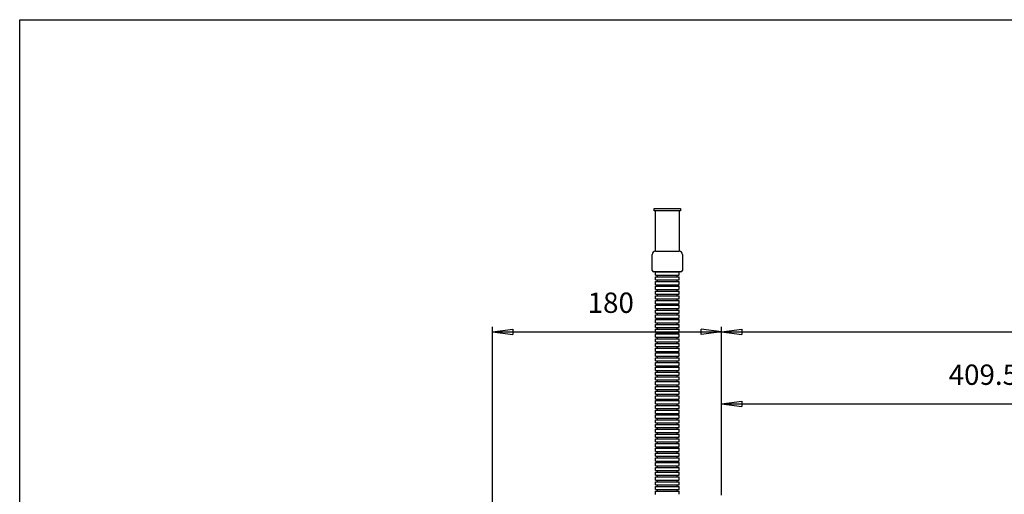
# Model space of a CAD drawing. Units: inches. Extents: x -11553 to -8094, y -3740 to -967.
# Drawn here: x -11553 to -10779, y -1340 to -967 of the extents above; entities that cross this region are included whole.
import ezdxf

# ---------------------------------------------------------------- set-up
doc = ezdxf.new("R2010")
doc.units = ezdxf.units.IN
doc.layers.add('1', color=7, linetype='Continuous')
doc.styles.add('CONVERTER_3', font='txt.shx', dxfattribs={"width": 0.81})
doc.dimstyles.new('ME10_DIM_35', dxfattribs={"dimtxt": 16, "dimasz": 16, "dimexe": 4, "dimexo": 4, "dimtad": 1, "dimdec": 6, "dimdsep": 46, "dimtxsty": 'CONVERTER_3', "dimblk1": 'CLOSED', "dimblk2": 'CLOSED', "dimsah": 1, "dimcen": 0.09, "dimclrd": 7, "dimclre": 7, "dimclrt": 4, "dimadec": 0, "dimazin": 0, "dimtfac": 1, "dimtdec": 4, "dimtmove": 0, "dimatfit": 3, "dimfxl": 1, "dimtolj": 1, "dimtzin": 0, "dimarcsym": 0})
doc.dimstyles.new('ME10_DIM_36', dxfattribs={"dimtxt": 16, "dimasz": 16, "dimexe": 4, "dimexo": 4, "dimtad": 1, "dimdec": 6, "dimdsep": 46, "dimtxsty": 'CONVERTER_3', "dimblk1": 'CLOSED', "dimblk2": 'CLOSED', "dimsah": 1, "dimcen": 0.09, "dimclrd": 7, "dimclre": 7, "dimclrt": 4, "dimadec": 0, "dimazin": 0, "dimtfac": 1, "dimtdec": 4, "dimtmove": 0, "dimatfit": 3, "dimfxl": 1, "dimtolj": 1, "dimtzin": 0, "dimarcsym": 0})
doc.dimstyles.new('ME10_DIM_9', dxfattribs={"dimtxt": 16, "dimasz": 16, "dimexe": 4, "dimexo": 4, "dimtad": 1, "dimdec": 6, "dimdsep": 46, "dimtxsty": 'CONVERTER_3', "dimblk1": 'CLOSED', "dimblk2": 'CLOSED', "dimsah": 1, "dimcen": 0.09, "dimclrd": 7, "dimclre": 7, "dimclrt": 4, "dimadec": 0, "dimazin": 0, "dimtfac": 1, "dimtdec": 4, "dimtmove": 0, "dimatfit": 3, "dimfxl": 1, "dimtolj": 1, "dimtzin": 0, "dimarcsym": 0})

# ---------------------------------------------------------------- blocks, each defined once
blk = doc.blocks.new('*D11')
at = {"layer": '1', "color": 7, "linetype": 'Continuous', "transparency": 16777216}
for p, q in [((-11180.95, -1491.96), (-11180.95, -1208.52)), ((-11180.95, -1212.52), (-11000.95, -1212.52)), ((-11000.95, -1340.86), (-11000.95, -1208.52))]:
    blk.add_line(p, q, dxfattribs=at)
at = {"layer": '1', "color": 7, "transparency": 16777216}
for p, q in [((-11180.95, -1212.52), (-11164.95, -1210.41)), ((-11180.95, -1212.52), (-11164.95, -1214.62)), ((-11164.95, -1210.41), (-11164.95, -1214.62)), ((-11000.95, -1212.52), (-11016.95, -1210.41)), ((-11016.95, -1214.62), (-11016.95, -1210.41)), ((-11000.95, -1212.52), (-11016.95, -1214.62))]:
    blk.add_line(p, q, dxfattribs=at)
at = {"layer": '1', "color": 4, "transparency": 16777216, "insert": (-11106.07, -1202.52), "char_height": 16, "attachment_point": 7, "rotation": 0.00014, "line_spacing_factor": 0.60024, "style": 'CONVERTER_3'}
blk.add_mtext('180', dxfattribs=at)
blk = doc.blocks.new('_Closed')
at = {"color": 0, "linetype": 'ByBlock', "lineweight": -2}
for p, q in [((-1, 0.166667), (0, 0)), ((-1, 0.166667), (-1, -0.166667)), ((0, 0), (-1, -0.166667)), ((0, 0), (-1, 0))]:
    blk.add_line(p, q, dxfattribs=at)
blk = doc.blocks.new('*D37')
at = {"layer": '1', "color": 7, "linetype": 'Continuous', "transparency": 16777216}
for p, q in [((-11000.95, -1340.86), (-11000.95, -1265.07)), ((-11000.95, -1269.07), (-10591.45, -1269.07)), ((-10591.45, -1373.86), (-10591.45, -1265.07))]:
    blk.add_line(p, q, dxfattribs=at)
at = {"layer": '1', "color": 7, "transparency": 16777216}
for p, q in [((-11000.95, -1269.07), (-10984.95, -1266.97)), ((-11000.95, -1269.07), (-10984.95, -1271.18)), ((-10984.95, -1266.97), (-10984.95, -1271.18)), ((-10591.45, -1269.07), (-10607.45, -1266.97)), ((-10607.45, -1271.18), (-10607.45, -1266.97)), ((-10591.45, -1269.07), (-10607.45, -1271.18))]:
    blk.add_line(p, q, dxfattribs=at)
at = {"layer": '1', "color": 4, "transparency": 16777216, "insert": (-10822.3, -1259.07), "char_height": 16, "attachment_point": 7, "rotation": 0.00014, "line_spacing_factor": 0.60024, "style": 'CONVERTER_3'}
blk.add_mtext('409.5', dxfattribs=at)
blk = doc.blocks.new('*D38')
at = {"layer": '1', "color": 7, "linetype": 'Continuous', "transparency": 16777216}
for p, q in [((-11000.95, -1340.86), (-11000.95, -1208.52)), ((-11000.95, -1212.52), (-10181.95, -1212.52)), ((-10181.95, -1340.86), (-10181.95, -1208.52))]:
    blk.add_line(p, q, dxfattribs=at)
at = {"layer": '1', "color": 7, "transparency": 16777216}
for p, q in [((-11000.95, -1212.52), (-10984.95, -1210.41)), ((-11000.95, -1212.52), (-10984.95, -1214.62)), ((-10984.95, -1210.41), (-10984.95, -1214.62)), ((-10181.95, -1212.52), (-10197.95, -1210.41)), ((-10197.95, -1214.62), (-10197.95, -1210.41)), ((-10181.95, -1212.52), (-10197.95, -1214.62))]:
    blk.add_line(p, q, dxfattribs=at)
at = {"layer": '1', "color": 4, "transparency": 16777216, "insert": (-10606.57, -1202.52), "char_height": 16, "attachment_point": 7, "rotation": 0.00014, "line_spacing_factor": 0.60024, "style": 'CONVERTER_3'}
blk.add_mtext('819', dxfattribs=at)

msp = doc.modelspace()

# ---------------------------------------------------------------- linework, layer by layer
at = {"layer": '1', "color": 4, "linetype": 'Continuous'}
for p, q in [((-11552.518, -967.133), (-8094.403, -967.133)), ((-11552.518, -3739.842), (-11552.518, -967.133))]:
    msp.add_line(p, q, dxfattribs=at)
at = {"layer": '1', "color": 7, "linetype": 'Continuous'}
for p, q in [((-11053.7545517, -1115.413809), (-11033.1556339, -1115.413809)), ((-11053.7545517, -1117.2864379), (-11053.7545517, -1115.413809)), ((-11033.1556339, -1117.2864379), (-11053.7545517, -1117.2864379)), ((-11053.130342, -1117.2864379), (-11053.130342, -1149.1407124)), ((-11033.7798435, -1149.1407124), (-11033.7798435, -1117.2864379)), ((-11033.1556339, -1115.413809), (-11033.1556339, -1117.2864379)), ((-11055.3150757, -1164.1021602), (-11055.3150757, -1151.6179676)), ((-11052.8182372, -1149.121129), (-11034.0919483, -1149.121129)), ((-11031.5951098, -1151.6179676), (-11031.5951098, -1164.1021602)), ((-11032.8435291, -1165.3505794), (-11054.0666565, -1165.3505794)), ((-11052.8182372, -1167.847418), (-11052.8182372, -1165.3505794)), ((-11052.8182372, -1165.3505794), (-11034.0919483, -1165.3505794)), ((-11052.8182372, -1167.847418), (-11034.0919483, -1167.847418)), ((-11051.2577132, -1169.0958372), (-11051.2577132, -1167.847418)), ((-11035.6524724, -1169.0958372), (-11035.6524724, -1167.847418)), ((-11034.0919483, -1167.706977), (-11034.0919483, -1165.3505794)), ((-11052.8182372, -1169.0958372), (-11034.0919483, -1169.0958372)), ((-11052.8182372, -1171.5926757), (-11052.8182372, -1169.0958372)), ((-11052.8182372, -1171.5926757), (-11034.0919483, -1171.5926757)), ((-11052.8182372, -1175.3379335), (-11052.8182372, -1172.841095)), ((-11052.8182372, -1172.841095), (-11034.0919483, -1172.841095)), ((-11052.8182372, -1175.3379335), (-11034.0919483, -1175.3379335)), ((-11051.2577132, -1172.841095), (-11051.2577132, -1171.5926757)), ((-11051.2577132, -1176.5863528), (-11051.2577132, -1175.3379335)), ((-11035.6524724, -1172.841095), (-11035.6524724, -1171.5926757)), ((-11035.6524724, -1176.5863528), (-11035.6524724, -1175.3379335)), ((-11034.0919483, -1171.4522348), (-11034.0919483, -1169.0958372)), ((-11034.0919483, -1175.1974926), (-11034.0919483, -1172.841095)), ((-11052.8182372, -1179.0831913), (-11052.8182372, -1176.5863528)), ((-11052.8182372, -1176.5863528), (-11034.0919483, -1176.5863528)), ((-11052.8182372, -1179.0831913), (-11034.0919483, -1179.0831913)), ((-11052.8182372, -1182.8284491), (-11052.8182372, -1180.3316106)), ((-11052.8182372, -1180.3316106), (-11034.0919483, -1180.3316106)), ((-11052.8182372, -1182.8284491), (-11034.0919483, -1182.8284491)), ((-11052.8182372, -1184.0768683), (-11034.0919483, -1184.0768683)), ((-11052.8182372, -1186.5737069), (-11052.8182372, -1184.0768683)), ((-11052.8182372, -1184.0768683), (-11034.0919483, -1184.0768683)), ((-11052.8182372, -1186.5737069), (-11052.8182372, -1184.0768683)), ((-11051.2577132, -1180.3316106), (-11051.2577132, -1179.0831913)), ((-11051.2577132, -1184.0768683), (-11051.2577132, -1182.8284491)), ((-11035.6524724, -1180.3316106), (-11035.6524724, -1179.0831913)), ((-11035.6524724, -1184.0768683), (-11035.6524724, -1182.8284491)), ((-11034.0919483, -1178.9427504), (-11034.0919483, -1176.5863528)), ((-11034.0919483, -1182.6880082), (-11034.0919483, -1180.3316106)), ((-11034.0919483, -1186.4332659), (-11034.0919483, -1184.0768683)), ((-11034.0919483, -1186.4332659), (-11034.0919483, -1184.0768683)), ((-11052.8182372, -1186.5737069), (-11034.0919483, -1186.5737069)), ((-11052.8182372, -1186.5737069), (-11034.0919483, -1186.5737069)), ((-11052.8182372, -1190.3189646), (-11052.8182372, -1187.8221261)), ((-11052.8182372, -1187.8221261), (-11034.0919483, -1187.8221261)), ((-11052.8182372, -1187.8221261), (-11034.0919483, -1187.8221261)), ((-11052.8182372, -1190.3189646), (-11034.0919483, -1190.3189646)), ((-11052.8182372, -1191.5673839), (-11034.0919483, -1191.5673839)), ((-11052.8182372, -1194.0642224), (-11052.8182372, -1191.5673839)), ((-11051.2577132, -1187.8221261), (-11051.2577132, -1186.5737069)), ((-11051.2577132, -1187.8221261), (-11051.2577132, -1186.5737069)), ((-11051.2577132, -1191.5673839), (-11051.2577132, -1190.3189646)), ((-11035.6524724, -1187.8221261), (-11035.6524724, -1186.5737069)), ((-11035.6524724, -1187.8221261), (-11035.6524724, -1186.5737069)), ((-11035.6524724, -1191.5673839), (-11035.6524724, -1190.3189646)), ((-11034.0919483, -1190.1785237), (-11034.0919483, -1187.8221261)), ((-11034.0919483, -1193.9237815), (-11034.0919483, -1191.5673839)), ((-11052.8182372, -1194.0642224), (-11034.0919483, -1194.0642224)), ((-11052.8182372, -1195.3126417), (-11034.0919483, -1195.3126417)), ((-11052.8182372, -1197.8094802), (-11052.8182372, -1195.3126417)), ((-11052.8182372, -1197.8094802), (-11034.0919483, -1197.8094802)), ((-11052.8182372, -1199.0578995), (-11034.0919483, -1199.0578995)), ((-11052.8182372, -1201.554738), (-11052.8182372, -1199.0578995)), ((-11051.2577132, -1195.3126417), (-11051.2577132, -1194.0642224)), ((-11051.2577132, -1199.0578995), (-11051.2577132, -1197.8094802)), ((-11035.6524724, -1195.3126417), (-11035.6524724, -1194.0642224)), ((-11035.6524724, -1199.0578995), (-11035.6524724, -1197.8094802)), ((-11034.0919483, -1197.6690393), (-11034.0919483, -1195.3126417)), ((-11034.0919483, -1201.4142971), (-11034.0919483, -1199.0578995)), ((-11052.8182372, -1201.554738), (-11034.0919483, -1201.554738)), ((-11052.8182372, -1205.2999958), (-11052.8182372, -1202.8031572)), ((-11052.8182372, -1202.8031572), (-11034.0919483, -1202.8031572)), ((-11052.8182372, -1205.2999958), (-11034.0919483, -1205.2999958)), ((-11052.8182372, -1209.0452535), (-11052.8182372, -1206.548415)), ((-11052.8182372, -1206.548415), (-11034.0919483, -1206.548415)), ((-11051.2577132, -1202.8031572), (-11051.2577132, -1201.554738)), ((-11051.2577132, -1206.548415), (-11051.2577132, -1205.2999958)), ((-11035.6524724, -1202.8031572), (-11035.6524724, -1201.554738)), ((-11035.6524724, -1206.548415), (-11035.6524724, -1205.2999958)), ((-11034.0919483, -1205.1595548), (-11034.0919483, -1202.8031572)), ((-11034.0919483, -1209.0452535), (-11034.0919483, -1206.548415)), ((-11052.8182372, -1209.0452535), (-11034.0919483, -1209.0452535)), ((-11052.8182372, -1210.2936728), (-11034.0919483, -1210.2936728)), ((-11052.8182372, -1212.7905113), (-11052.8182372, -1210.2936728)), ((-11052.8182372, -1212.7905113), (-11034.0919483, -1212.7905113)), ((-11052.8182372, -1216.5357691), (-11052.8182372, -1214.0389306)), ((-11052.8182372, -1214.0389306), (-11034.0919483, -1214.0389306)), ((-11051.2577132, -1210.2936728), (-11051.2577132, -1209.0452535)), ((-11051.2577132, -1210.2936728), (-11035.6524724, -1210.2936728)), ((-11051.2577132, -1214.0389306), (-11051.2577132, -1212.7905113)), ((-11035.6524724, -1210.2936728), (-11035.6524724, -1209.0452535)), ((-11035.6524724, -1214.0389306), (-11035.6524724, -1212.7905113)), ((-11034.0919483, -1212.6500704), (-11034.0919483, -1210.2936728)), ((-11034.0919483, -1216.3953282), (-11034.0919483, -1214.0389306)), ((-11052.8182372, -1216.5357691), (-11034.0919483, -1216.5357691)), ((-11052.8182372, -1217.7841884), (-11034.0919483, -1217.7841884)), ((-11052.8182372, -1220.2810269), (-11052.8182372, -1217.7841884)), ((-11052.8182372, -1220.2810269), (-11034.0919483, -1220.2810269)), ((-11052.8182372, -1221.5294461), (-11034.0919483, -1221.5294461)), ((-11052.8182372, -1224.0262847), (-11052.8182372, -1221.5294461)), ((-11051.2577132, -1217.7841884), (-11051.2577132, -1216.5357691)), ((-11051.2577132, -1221.5294461), (-11051.2577132, -1220.2810269)), ((-11035.6524724, -1217.7841884), (-11035.6524724, -1216.5357691)), ((-11035.6524724, -1221.5294461), (-11035.6524724, -1220.2810269)), ((-11034.0919483, -1220.140586), (-11034.0919483, -1217.7841884)), ((-11034.0919483, -1223.8858437), (-11034.0919483, -1221.5294461)), ((-11052.8182372, -1224.0262847), (-11034.0919483, -1224.0262847)), ((-11052.8182372, -1225.2747039), (-11034.0919483, -1225.2747039)), ((-11052.8182372, -1227.7715424), (-11052.8182372, -1225.2747039)), ((-11052.8182372, -1227.7715424), (-11034.0919483, -1227.7715424)), ((-11052.8182372, -1231.5168002), (-11052.8182372, -1229.0199617)), ((-11052.8182372, -1229.0199617), (-11034.0919483, -1229.0199617)), ((-11052.8182372, -1231.5168002), (-11052.8182372, -1229.0199617)), ((-11052.8182372, -1229.0199617), (-11034.0919483, -1229.0199617)), ((-11051.2577132, -1225.2747039), (-11051.2577132, -1224.0262847)), ((-11051.2577132, -1229.0199617), (-11051.2577132, -1227.7715424)), ((-11035.6524724, -1225.2747039), (-11035.6524724, -1224.0262847)), ((-11035.6524724, -1229.0199617), (-11035.6524724, -1227.7715424)), ((-11034.0919483, -1227.6311015), (-11034.0919483, -1225.2747039)), ((-11034.0919483, -1231.3763593), (-11034.0919483, -1229.0199617)), ((-11034.0919483, -1231.3763593), (-11034.0919483, -1229.0199617)), ((-11052.8182372, -1231.5168002), (-11034.0919483, -1231.5168002)), ((-11052.8182372, -1231.5168002), (-11034.0919483, -1231.5168002)), ((-11052.8182372, -1232.7652195), (-11034.0919483, -1232.7652195)), ((-11052.8182372, -1232.7652195), (-11034.0919483, -1232.7652195)), ((-11052.8182372, -1232.7652195), (-11034.0919483, -1232.7652195)), ((-11052.8182372, -1235.262058), (-11052.8182372, -1232.7652195)), ((-11052.8182372, -1235.262058), (-11034.0919483, -1235.262058)), ((-11052.8182372, -1239.0073158), (-11052.8182372, -1236.5104773)), ((-11052.8182372, -1236.5104773), (-11034.0919483, -1236.5104773)), ((-11051.2577132, -1232.7652195), (-11051.2577132, -1231.5168002)), ((-11051.2577132, -1232.7652195), (-11051.2577132, -1231.5168002)), ((-11051.2577132, -1236.5104773), (-11051.2577132, -1235.262058)), ((-11035.6524724, -1232.7652195), (-11035.6524724, -1231.5168002)), ((-11035.6524724, -1232.7652195), (-11035.6524724, -1231.5168002)), ((-11035.6524724, -1236.5104773), (-11035.6524724, -1235.262058)), ((-11034.0919483, -1235.1216171), (-11034.0919483, -1232.7652195)), ((-11034.0919483, -1238.8668749), (-11034.0919483, -1236.5104773)), ((-11052.8182372, -1239.0073158), (-11034.0919483, -1239.0073158)), ((-11052.8182372, -1240.255735), (-11034.0919483, -1240.255735)), ((-11052.8182372, -1242.7525736), (-11052.8182372, -1240.255735)), ((-11052.8182372, -1242.7525736), (-11034.0919483, -1242.7525736)), ((-11052.8182372, -1244.0009928), (-11034.0919483, -1244.0009928)), ((-11052.8182372, -1246.4978313), (-11052.8182372, -1244.0009928)), ((-11051.2577132, -1240.255735), (-11051.2577132, -1239.0073158)), ((-11051.2577132, -1244.0009928), (-11051.2577132, -1242.7525736)), ((-11035.6524724, -1240.255735), (-11035.6524724, -1239.0073158)), ((-11035.6524724, -1244.0009928), (-11035.6524724, -1242.7525736)), ((-11034.0919483, -1242.6121326), (-11034.0919483, -1240.255735)), ((-11034.0919483, -1246.3573904), (-11034.0919483, -1244.0009928)), ((-11052.8182372, -1246.4978313), (-11034.0919483, -1246.4978313)), ((-11052.8182372, -1247.7462506), (-11034.0919483, -1247.7462506)), ((-11052.8182372, -1250.2430891), (-11052.8182372, -1247.7462506)), ((-11052.8182372, -1250.2430891), (-11034.0919483, -1250.2430891)), ((-11052.8182372, -1253.9883469), (-11052.8182372, -1251.4915084)), ((-11052.8182372, -1251.4915084), (-11034.0919483, -1251.4915084)), ((-11052.8182372, -1253.9883469), (-11052.8182372, -1251.4915084)), ((-11052.8182372, -1251.4915084), (-11034.0919483, -1251.4915084)), ((-11051.2577132, -1247.7462506), (-11051.2577132, -1246.4978313)), ((-11051.2577132, -1251.4915084), (-11051.2577132, -1250.2430891)), ((-11035.6524724, -1247.7462506), (-11035.6524724, -1246.4978313)), ((-11035.6524724, -1251.4915084), (-11035.6524724, -1250.2430891)), ((-11034.0919483, -1250.1026482), (-11034.0919483, -1247.7462506)), ((-11034.0919483, -1253.847906), (-11034.0919483, -1251.4915084)), ((-11034.0919483, -1253.847906), (-11034.0919483, -1251.4915084)), ((-11052.8182372, -1253.9883469), (-11034.0919483, -1253.9883469)), ((-11052.8182372, -1253.9883469), (-11034.0919483, -1253.9883469)), ((-11052.8182372, -1255.2367662), (-11034.0919483, -1255.2367662)), ((-11052.8182372, -1255.2367662), (-11034.0919483, -1255.2367662)), ((-11052.8182372, -1257.7336047), (-11052.8182372, -1255.2367662)), ((-11052.8182372, -1257.7336047), (-11034.0919483, -1257.7336047)), ((-11052.8182372, -1261.4788625), (-11052.8182372, -1258.9820239)), ((-11052.8182372, -1258.9820239), (-11034.0919483, -1258.9820239)), ((-11052.8182372, -1261.4788625), (-11034.0919483, -1261.4788625)), ((-11051.2577132, -1255.2367662), (-11051.2577132, -1253.9883469)), ((-11051.2577132, -1255.2367662), (-11051.2577132, -1253.9883469)), ((-11051.2577132, -1258.9820239), (-11051.2577132, -1257.7336047)), ((-11051.2577132, -1262.7272817), (-11051.2577132, -1261.4788625)), ((-11035.6524724, -1255.2367662), (-11035.6524724, -1253.9883469)), ((-11035.6524724, -1255.2367662), (-11035.6524724, -1253.9883469)), ((-11035.6524724, -1258.9820239), (-11035.6524724, -1257.7336047)), ((-11035.6524724, -1262.7272817), (-11035.6524724, -1261.4788625)), ((-11034.0919483, -1257.5931638), (-11034.0919483, -1255.2367662)), ((-11034.0919483, -1261.3384216), (-11034.0919483, -1258.9820239)), ((-11052.8182372, -1265.2241203), (-11052.8182372, -1262.7272817)), ((-11052.8182372, -1262.7272817), (-11034.0919483, -1262.7272817)), ((-11052.8182372, -1265.2241203), (-11034.0919483, -1265.2241203)), ((-11052.8182372, -1268.969378), (-11052.8182372, -1266.4725395)), ((-11052.8182372, -1266.4725395), (-11034.0919483, -1266.4725395)), ((-11052.8182372, -1268.969378), (-11034.0919483, -1268.969378)), ((-11051.2577132, -1266.4725395), (-11051.2577132, -1265.2241203)), ((-11051.2577132, -1270.2177973), (-11051.2577132, -1268.969378)), ((-11035.6524724, -1266.4725395), (-11035.6524724, -1265.2241203)), ((-11035.6524724, -1270.2177973), (-11035.6524724, -1268.969378)), ((-11034.0919483, -1265.0836793), (-11034.0919483, -1262.7272817)), ((-11034.0919483, -1268.8289371), (-11034.0919483, -1266.4725395)), ((-11052.8182372, -1270.2177973), (-11034.0919483, -1270.2177973)), ((-11052.8182372, -1272.7146358), (-11052.8182372, -1270.2177973)), ((-11052.8182372, -1272.7146358), (-11034.0919483, -1272.7146358)), ((-11052.8182372, -1273.9630551), (-11034.0919483, -1273.9630551)), ((-11052.8182372, -1276.4598936), (-11052.8182372, -1273.9630551)), ((-11052.8182372, -1276.4598936), (-11034.0919483, -1276.4598936)), ((-11051.2577132, -1273.9630551), (-11051.2577132, -1272.7146358)), ((-11051.2577132, -1277.7083129), (-11051.2577132, -1276.4598936)), ((-11035.6524724, -1273.9630551), (-11035.6524724, -1272.7146358)), ((-11035.6524724, -1277.7083129), (-11035.6524724, -1276.4598936)), ((-11034.0919483, -1272.5741949), (-11034.0919483, -1270.2177973)), ((-11034.0919483, -1276.4598936), (-11034.0919483, -1273.9630551)), ((-11052.8182372, -1280.2051514), (-11052.8182372, -1277.7083129)), ((-11052.8182372, -1277.7083129), (-11034.0919483, -1277.7083129)), ((-11052.8182372, -1280.2051514), (-11034.0919483, -1280.2051514)), ((-11052.8182372, -1281.4535706), (-11034.0919483, -1281.4535706)), ((-11052.8182372, -1283.9504092), (-11052.8182372, -1281.4535706)), ((-11052.8182372, -1283.9504092), (-11034.0919483, -1283.9504092)), ((-11051.2577132, -1277.7083129), (-11035.6524724, -1277.7083129)), ((-11051.2577132, -1281.4535706), (-11051.2577132, -1280.2051514)), ((-11051.2577132, -1285.1988284), (-11051.2577132, -1283.9504092)), ((-11035.6524724, -1281.4535706), (-11035.6524724, -1280.2051514)), ((-11035.6524724, -1285.1988284), (-11035.6524724, -1283.9504092)), ((-11034.0919483, -1280.0647105), (-11034.0919483, -1277.7083129)), ((-11034.0919483, -1283.8099682), (-11034.0919483, -1281.4535706)), ((-11052.8182372, -1287.6956669), (-11052.8182372, -1285.1988284)), ((-11052.8182372, -1285.1988284), (-11034.0919483, -1285.1988284)), ((-11052.8182372, -1287.6956669), (-11034.0919483, -1287.6956669)), ((-11052.8182372, -1291.4409247), (-11052.8182372, -1288.9440862)), ((-11052.8182372, -1288.9440862), (-11034.0919483, -1288.9440862)), ((-11052.8182372, -1291.4409247), (-11034.0919483, -1291.4409247)), ((-11051.2577132, -1288.9440862), (-11051.2577132, -1287.6956669)), ((-11051.2577132, -1292.689344), (-11051.2577132, -1291.4409247)), ((-11035.6524724, -1288.9440862), (-11035.6524724, -1287.6956669)), ((-11035.6524724, -1292.689344), (-11035.6524724, -1291.4409247)), ((-11034.0919483, -1287.555226), (-11034.0919483, -1285.1988284)), ((-11034.0919483, -1291.3004838), (-11034.0919483, -1288.9440862)), ((-11052.8182372, -1295.1861825), (-11052.8182372, -1292.689344)), ((-11052.8182372, -1292.689344), (-11034.0919483, -1292.689344)), ((-11052.8182372, -1295.1861825), (-11034.0919483, -1295.1861825)), ((-11052.8182372, -1296.4346018), (-11034.0919483, -1296.4346018)), ((-11052.8182372, -1298.9314403), (-11052.8182372, -1296.4346018)), ((-11052.8182372, -1296.4346018), (-11034.0919483, -1296.4346018)), ((-11052.8182372, -1298.9314403), (-11052.8182372, -1296.4346018)), ((-11052.8182372, -1298.9314403), (-11034.0919483, -1298.9314403)), ((-11052.8182372, -1298.9314403), (-11034.0919483, -1298.9314403)), ((-11052.8182372, -1302.6766981), (-11052.8182372, -1300.1798595)), ((-11052.8182372, -1300.1798595), (-11034.0919483, -1300.1798595)), ((-11052.8182372, -1300.1798595), (-11034.0919483, -1300.1798595)), ((-11051.2577132, -1296.4346018), (-11051.2577132, -1295.1861825)), ((-11051.2577132, -1300.1798595), (-11051.2577132, -1298.9314403)), ((-11051.2577132, -1300.1798595), (-11051.2577132, -1298.9314403)), ((-11035.6524724, -1296.4346018), (-11035.6524724, -1295.1861825)), ((-11035.6524724, -1300.1798595), (-11035.6524724, -1298.9314403)), ((-11035.6524724, -1300.1798595), (-11035.6524724, -1298.9314403)), ((-11034.0919483, -1295.0457416), (-11034.0919483, -1292.689344)), ((-11034.0919483, -1298.7909994), (-11034.0919483, -1296.4346018)), ((-11034.0919483, -1298.7909994), (-11034.0919483, -1296.4346018)), ((-11034.0919483, -1302.5362571), (-11034.0919483, -1300.1798595)), ((-11052.8182372, -1302.6766981), (-11034.0919483, -1302.6766981)), ((-11052.8182372, -1303.9251173), (-11034.0919483, -1303.9251173)), ((-11052.8182372, -1306.4219558), (-11052.8182372, -1303.9251173)), ((-11052.8182372, -1306.4219558), (-11034.0919483, -1306.4219558)), ((-11052.8182372, -1307.6703751), (-11034.0919483, -1307.6703751)), ((-11052.8182372, -1310.1672136), (-11052.8182372, -1307.6703751)), ((-11051.2577132, -1303.9251173), (-11051.2577132, -1302.6766981)), ((-11051.2577132, -1307.6703751), (-11051.2577132, -1306.4219558)), ((-11035.6524724, -1303.9251173), (-11035.6524724, -1302.6766981)), ((-11035.6524724, -1307.6703751), (-11035.6524724, -1306.4219558)), ((-11034.0919483, -1306.2815149), (-11034.0919483, -1303.9251173)), ((-11034.0919483, -1310.0267727), (-11034.0919483, -1307.6703751)), ((-11052.8182372, -1310.1672136), (-11034.0919483, -1310.1672136)), ((-11052.8182372, -1311.4156329), (-11034.0919483, -1311.4156329)), ((-11052.8182372, -1313.9124714), (-11052.8182372, -1311.4156329)), ((-11052.8182372, -1313.9124714), (-11034.0919483, -1313.9124714)), ((-11052.8182372, -1317.6577292), (-11052.8182372, -1315.1608907)), ((-11052.8182372, -1315.1608907), (-11034.0919483, -1315.1608907)), ((-11051.2577132, -1311.4156329), (-11051.2577132, -1310.1672136)), ((-11051.2577132, -1315.1608907), (-11051.2577132, -1313.9124714)), ((-11035.6524724, -1311.4156329), (-11035.6524724, -1310.1672136)), ((-11035.6524724, -1315.1608907), (-11035.6524724, -1313.9124714)), ((-11034.0919483, -1313.7720305), (-11034.0919483, -1311.4156329)), ((-11034.0919483, -1317.5172883), (-11034.0919483, -1315.1608907)), ((-11052.8182372, -1317.6577292), (-11034.0919483, -1317.6577292)), ((-11052.8182372, -1321.402987), (-11052.8182372, -1318.9061484)), ((-11052.8182372, -1318.9061484), (-11034.0919483, -1318.9061484)), ((-11052.8182372, -1321.402987), (-11034.0919483, -1321.402987)), ((-11052.8182372, -1325.1482447), (-11052.8182372, -1322.6514062)), ((-11052.8182372, -1322.6514062), (-11034.0919483, -1322.6514062)), ((-11051.2577132, -1318.9061484), (-11051.2577132, -1317.6577292)), ((-11051.2577132, -1322.6514062), (-11051.2577132, -1321.402987)), ((-11051.2577132, -1322.6514062), (-11035.6524724, -1322.6514062)), ((-11035.6524724, -1318.9061484), (-11035.6524724, -1317.6577292)), ((-11035.6524724, -1322.6514062), (-11035.6524724, -1321.402987)), ((-11034.0919483, -1321.402987), (-11034.0919483, -1318.9061484)), ((-11034.0919483, -1325.0078038), (-11034.0919483, -1322.6514062)), ((-11052.8182372, -1325.1482447), (-11034.0919483, -1325.1482447)), ((-11052.8182372, -1326.396664), (-11034.0919483, -1326.396664)), ((-11052.8182372, -1328.8935025), (-11052.8182372, -1326.396664)), ((-11052.8182372, -1328.8935025), (-11034.0919483, -1328.8935025)), ((-11052.8182372, -1332.6387603), (-11052.8182372, -1330.1419218)), ((-11052.8182372, -1330.1419218), (-11034.0919483, -1330.1419218)), ((-11051.2577132, -1326.396664), (-11051.2577132, -1325.1482447)), ((-11051.2577132, -1330.1419218), (-11051.2577132, -1328.8935025)), ((-11035.6524724, -1326.396664), (-11035.6524724, -1325.1482447)), ((-11035.6524724, -1330.1419218), (-11035.6524724, -1328.8935025)), ((-11034.0919483, -1328.7530616), (-11034.0919483, -1326.396664)), ((-11034.0919483, -1332.4983194), (-11034.0919483, -1330.1419218)), ((-11052.8182372, -1332.6387603), (-11034.0919483, -1332.6387603)), ((-11052.8182372, -1336.3840181), (-11052.8182372, -1333.8871796)), ((-11052.8182372, -1333.8871796), (-11034.0919483, -1333.8871796)), ((-11052.8182372, -1336.3840181), (-11034.0919483, -1336.3840181)), ((-11052.8182372, -1340.1292759), (-11052.8182372, -1337.6324373)), ((-11052.8182372, -1337.6324373), (-11034.0919483, -1337.6324373)), ((-11051.2577132, -1333.8871796), (-11051.2577132, -1332.6387603)), ((-11051.2577132, -1337.6324373), (-11051.2577132, -1336.3840181)), ((-11035.6524724, -1333.8871796), (-11035.6524724, -1332.6387603)), ((-11035.6524724, -1337.6324373), (-11035.6524724, -1336.3840181)), ((-11034.0919483, -1336.2435772), (-11034.0919483, -1333.8871796)), ((-11034.0919483, -1339.9888349), (-11034.0919483, -1337.6324373))]:
    msp.add_line(p, q, dxfattribs=at)
for centre, radius, start, end in [((-11052.8182372, -1151.6179676), 2.4968385, 90, 180), ((-11034.0919483, -1151.6179676), 2.4968385, 0, 90), ((-11054.0666565, -1164.1021602), 1.2484193, 180, -90), ((-11032.8435291, -1164.1021602), 1.2484193, -90, 0)]:
    msp.add_arc(centre, radius, start, end, dxfattribs=at)

# ---------------------------------------------------------------- dimensions: what is measured, and where the dimension line sits
at = {"layer": '1'}
dim = msp.add_linear_dim(base=(-11180.950326, -1212.5168701), p1=(-11000.9542298, -1344.8627997), p2=(-11180.950326, -1495.9627997), text='180', dimstyle='ME10_DIM_9', dxfattribs=at)
dim.commit()
dim.dimension.update_dxf_attribs({"geometry": '*D11', "text_midpoint": (-11090.9522779, -1194.5168701), "text_rotation": 0.0001388889})
for base, p1, p2, dimstyle, picture, middle in [((-11000.9542298032, -1212.5168701411), (-10181.9542298032, -1344.8627996558), (-11000.9542298032, -1344.8627996558), 'ME10_DIM_36', '*D38', (-10591.4542298032, -1194.5168701411)), ((-11000.9542298, -1269.0725452), (-10591.4542298, -1377.8627997), (-11000.9542298, -1344.8627997), 'ME10_DIM_35', '*D37', (-10796.2042298, -1251.0725452))]:
    dim = msp.add_linear_dim(base=base, p1=p1, p2=p2, dimstyle=dimstyle, dxfattribs=at)
    dim.commit()
    dim.dimension.update_dxf_attribs({"geometry": picture, "text_midpoint": middle, "text_rotation": 0.0001388889})

doc.saveas('drawing.dxf')
